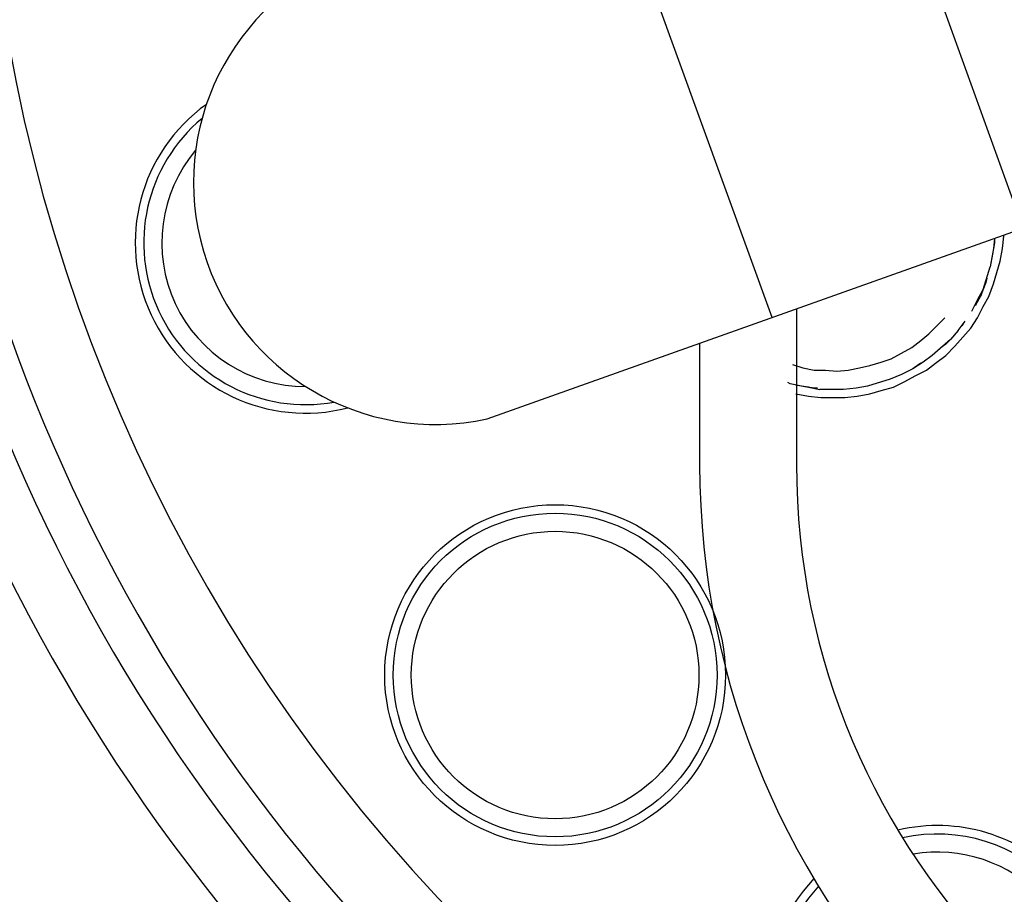
# Model space of a CAD drawing. Extents: x 0.5 to 17, y -0.1 to 10.5.
# Drawn here: x 5.8 to 5.9, y 7.8 to 7.8 of the extents above; entities that cross this region are included whole.
import ezdxf

# ---------------------------------------------------------------- set-up
doc = ezdxf.new("R2010")
doc.units = 0
doc.header["$LTSCALE"] = 0.25
doc.header["$MEASUREMENT"] = 0
doc.layers.get('0').update_dxf_attribs({"linetype": 'CONTINUOUS'})
doc.layers.add('SBOX', color=9, linetype='CONTINUOUS')
doc.layers.add('TANK', color=4, linetype='CONTINUOUS')

msp = doc.modelspace()

# ---------------------------------------------------------------- linework, layer by layer
for p, q in [((5.874145840541402, 7.824657058413197, 0.4133393501882918), (5.874040040541402, 7.823704858413197, 0.4133393501882918)), ((5.874145840541402, 7.824657058413197, 0.4133393501882918), (5.874145840541402, 7.824233858413197, 0.4133393501882918)), ((5.874886440541403, 7.823704858413197, 0.4133393501882918), (5.874992240541403, 7.824868658413197, 0.4133393501882918)), ((5.874992240541403, 7.824868658413197, 0.4133393501882918), (5.874992240541403, 7.824974458413197, 0.4133393501882918)), ((5.874040040541402, 7.823704858413197, 0.4133393501882918), (5.873828440541402, 7.822541058413196, 0.4133393501882918)), ((5.874145840541402, 7.824233858413197, 0.4133393501882918), (5.873934240541402, 7.823175858413197, 0.4133393501882918)), ((5.874674840541402, 7.822541058413196, 0.4133393501882918), (5.874886440541403, 7.823704858413197, 0.4133393501882918)), ((5.873934240541402, 7.823175858413197, 0.4133393501882918), (5.873722640541402, 7.822012058413203, 0.4133393501882918)), ((5.873934240541402, 7.823175858413197, 0.4133393501882918), (5.873828440541402, 7.822541058413196, 0.4133393501882918)), ((5.873087840541402, 7.819896058413202, 0.4133393501882918), (5.873722640541402, 7.822012058413203, 0.4133393501882918)), ((5.873828440541402, 7.822541058413196, 0.4133393501882918), (5.873722640541402, 7.822012058413203, 0.4133393501882918)), ((5.874040040541402, 7.820425058413202, 0.4133393501882918), (5.874674840541402, 7.822541058413196, 0.4133393501882918)), ((5.873405240541402, 7.820954058413203, 0.4133393501882918), (5.873299440541402, 7.820425058413202, 0.4133393501882918)), ((5.872558840541402, 7.818943858413202, 0.4133393501882918), (5.873087840541402, 7.819896058413202, 0.4133393501882918)), ((5.872876240541402, 7.819367058413202, 0.4133393501882918), (5.873299440541402, 7.820425058413202, 0.4133393501882918)), ((5.873616840541402, 7.819261258413202, 0.4133393501882918), (5.874040040541402, 7.820425058413202, 0.4133393501882918)), ((5.872029840541401, 7.817885858413201, 0.4133393501882918), (5.872558840541402, 7.818943858413202, 0.4133393501882918)), ((5.872347240541401, 7.818414858413202, 0.4133393501882918), (5.872876240541402, 7.819367058413202, 0.4133393501882918)), ((5.872558840541402, 7.818943858413202, 0.4133393501882918), (5.872347240541401, 7.818414858413202, 0.4133393501882918)), ((5.872876240541402, 7.819367058413202, 0.4133393501882918), (5.872558840541402, 7.818943858413202, 0.4133393501882918)), ((5.873087840541402, 7.818309058413202, 0.4133393501882918), (5.873616840541402, 7.819261258413202, 0.4133393501882918)), ((5.872558840541402, 7.817251058413201, 0.4133393501882918), (5.873087840541402, 7.818309058413202, 0.4133393501882918)), ((5.8680094405414, 7.8157698584132, 0.4133393501882918), (5.8694906405414, 7.817251058413201, 0.4133393501882918)), ((5.871924040541401, 7.816298858413201, 0.4133393501882918), (5.872558840541402, 7.817251058413201, 0.4133393501882918)), ((5.870442840541401, 7.8146060584132, 0.4133393501882918), (5.871924040541401, 7.816298858413201, 0.4133393501882918)), ((5.870760240541401, 7.816087258413201, 0.4133393501882918), (5.871395040541401, 7.816933658413201, 0.4133393501882918)), ((5.871289240541401, 7.816827858413201, 0.4133393501882918), (5.871077640541401, 7.816510458413201, 0.4133393501882918)), ((5.867268840541399, 7.8151350584132, 0.4133393501882918), (5.8680094405414, 7.8157698584132, 0.4133393501882918)), ((5.870760240541401, 7.816087258413201, 0.4133393501882918), (5.8700196405414, 7.8152408584132, 0.4133393501882918)), ((5.864518040541405, 7.8134422584132, 0.4133393501882918), (5.866422440541406, 7.8145002584132, 0.4133393501882918)), ((5.866422440541406, 7.8145002584132, 0.4133393501882918), (5.867268840541399, 7.8151350584132, 0.4133393501882918)), ((5.8700196405414, 7.8152408584132, 0.4133393501882918), (5.8683268405414, 7.8137596584132, 0.4133393501882918)), ((5.8695964405414, 7.8148176584132, 0.4133393501882918), (5.8691732405414, 7.8145002584132, 0.4133393501882918)), ((5.8700196405414, 7.8152408584132, 0.4133393501882918), (5.8695964405414, 7.8148176584132, 0.4133393501882918)), ((5.8695964405414, 7.8137596584132, 0.4133393501882918), (5.870442840541401, 7.8146060584132, 0.4133393501882918)), ((5.863565840541405, 7.813124858413199, 0.4133393501882918), (5.864518040541405, 7.8134422584132, 0.4133393501882918)), ((5.8683268405414, 7.8137596584132, 0.4133393501882918), (5.867480440541399, 7.813124858413199, 0.4133393501882918)), ((5.8686442405414, 7.813019058413199, 0.4133393501882918), (5.8695964405414, 7.8137596584132, 0.4133393501882918)), ((5.855313440541401, 7.812913258413199, 0.4133393501882918), (5.856265640541402, 7.812595858413199, 0.4133393501882918)), ((5.856265640541402, 7.812595858413199, 0.4133393501882918), (5.857323640541402, 7.812384258413199, 0.4133393501882918)), ((5.860497640541404, 7.812384258413199, 0.4133393501882918), (5.861555640541404, 7.812595858413199, 0.4133393501882918)), ((5.861555640541404, 7.812595858413199, 0.4133393501882918), (5.862507840541404, 7.812807458413199, 0.4133393501882918)), ((5.862507840541404, 7.812807458413199, 0.4133393501882918), (5.863565840541405, 7.813124858413199, 0.4133393501882918)), ((5.867480440541399, 7.813124858413199, 0.4133393501882918), (5.866528240541406, 7.812490058413199, 0.4133393501882918)), ((5.866951440541406, 7.812807458413199, 0.4133393501882918), (5.866528240541406, 7.812490058413199, 0.4133393501882918)), ((5.867268840541399, 7.813019058413199, 0.4133393501882918), (5.866634040541406, 7.812595858413199, 0.4133393501882918)), ((5.867480440541399, 7.813124858413199, 0.4133393501882918), (5.866951440541406, 7.812807458413199, 0.4133393501882918)), ((5.8677978405414, 7.812384258413199, 0.4133393501882918), (5.8686442405414, 7.813019058413199, 0.4133393501882918)), ((5.857323640541402, 7.812384258413199, 0.4133393501882918), (5.858381640541403, 7.812384258413199, 0.4133393501882918)), ((5.858381640541403, 7.812384258413199, 0.4133393501882918), (5.859439640541403, 7.812278458413199, 0.4133393501882918)), ((5.859439640541403, 7.812278458413199, 0.4133393501882918), (5.860497640541404, 7.812384258413199, 0.4133393501882918)), ((5.865470240541406, 7.811961058413199, 0.4133393501882918), (5.864412240541405, 7.811537858413199, 0.4133393501882918)), ((5.866528240541406, 7.812490058413199, 0.4133393501882918), (5.865470240541406, 7.811961058413199, 0.4133393501882918)), ((5.865787640541406, 7.811326258413199, 0.4133393501882918), (5.866739840541399, 7.811855258413199, 0.4133393501882918)), ((5.866739840541399, 7.811855258413199, 0.4133393501882918), (5.8677978405414, 7.812384258413199, 0.4133393501882918)), ((5.855101840541408, 7.811114658413199, 0.4133393501882918), (5.854890240541408, 7.811220458413199, 0.4133393501882918)), ((5.856159840541402, 7.810903058413198, 0.4133393501882918), (5.855101840541408, 7.811114658413199, 0.4133393501882918)), ((5.855630840541401, 7.811008858413198, 0.4133393501882918), (5.856794640541402, 7.810797258413198, 0.4133393501882918)), ((5.856794640541402, 7.810797258413198, 0.4133393501882918), (5.856159840541402, 7.810903058413198, 0.4133393501882918)), ((5.857323640541402, 7.810691458413198, 0.4133393501882918), (5.856159840541402, 7.810903058413198, 0.4133393501882918)), ((5.856794640541402, 7.810797258413198, 0.4133393501882918), (5.857852640541402, 7.810585658413202, 0.4133393501882918)), ((5.857641040541402, 7.810691458413198, 0.4133393501882918), (5.857323640541402, 7.810691458413198, 0.4133393501882918)), ((5.861238240541404, 7.810691458413198, 0.4133393501882918), (5.860074440541403, 7.810585658413202, 0.4133393501882918)), ((5.862296240541404, 7.810903058413198, 0.4133393501882918), (5.861238240541404, 7.810691458413198, 0.4133393501882918)), ((5.864412240541405, 7.811537858413199, 0.4133393501882918), (5.862296240541404, 7.810903058413198, 0.4133393501882918)), ((5.863565840541405, 7.810479858413202, 0.4133393501882918), (5.864729640541405, 7.810797258413198, 0.4133393501882918)), ((5.864729640541405, 7.810797258413198, 0.4133393501882918), (5.865787640541406, 7.811326258413199, 0.4133393501882918)), ((5.855630840541401, 7.810162458413202, 0.4133393501882918), (5.856794640541402, 7.809950858413202, 0.4133393501882918)), ((5.856794640541402, 7.809950858413202, 0.4133393501882918), (5.857958440541402, 7.809845058413202, 0.4133393501882918)), ((5.860074440541403, 7.810585658413202, 0.4133393501882918), (5.857852640541402, 7.810585658413202, 0.4133393501882918)), ((5.857958440541402, 7.809845058413202, 0.4133393501882918), (5.860180240541403, 7.809845058413202, 0.4133393501882918)), ((5.860180240541403, 7.809845058413202, 0.4133393501882918), (5.861344040541404, 7.809950858413202, 0.4133393501882918)), ((5.861344040541404, 7.809950858413202, 0.4133393501882918), (5.862507840541404, 7.810162458413202, 0.4133393501882918)), ((5.862507840541404, 7.810162458413202, 0.4133393501882918), (5.863565840541405, 7.810479858413202, 0.4133393501882918))]:
    msp.add_line(p, q)
at = {"elevation": 0.4133393501882918}
for points in [[(5.87679084054141, 7.825609258413198), (5.861449840541411, 7.868140858413201)], [(5.853429521242226, 7.817294212560951), (5.83804774066239, 7.859669510040702)], [(5.826853240541411, 7.807834858413201), (5.87679084054141, 7.825609258413198)]]:
    msp.add_lwpolyline(points, dxfattribs=at)
at = {"color": 7, "linetype": 'Continuous', "lineweight": 25}
for radius in [0.3333333333333335, 0.3263888888888888]:
    msp.add_circle((5.896281223143781, 7.939738937858887), radius, dxfattribs=at)
for radius in [0.01587443081319916, 0.01508140024934552, 0.01339872051375252]:
    msp.add_circle((5.83319921035914, 7.783965594655423, 0.4133393501882918), radius)
for centre, radius, start, end in [((5.935799551061585, 7.870024105208587, 0.4133393501882918), 0.1558645569705471, 166.7032970734285, 339.9276665546469), ((5.935765288097031, 7.8700452584132, 0.4133393501882918), 0.1627204, 169.7593057231584, 270.0120643955977), ((5.9357685748394, 7.870039791546906, 0.4133393501882918), 0.1664288668987488, 170.8686456177625, 270.0106640563021), ((5.935716990723577, 7.870062525455951, 0.4133393501882918), 0.1716248738384893, 172.0682157402997, 270.0275622000463), ((5.937097144355711, 7.943305386419585), 0.25, 200.0867450122448, 342.9865667305833), ((5.822077779070042, 7.82989122200515, 0.4133393501882918), 0.02256741472044699, 110.8345922653798, 282.2166433174137), ((5.809953023899595, 7.824246941118266, 0.4133393501882918), 0.01587443081319916, 125.606001317016, 284.3195651980089), ((5.809953023899595, 7.824246941118266, 0.4133393501882918), 0.01508140024934552, 129.7517333593152, 280.1738331557095), ((5.809953023899595, 7.824246941118266, 0.4133393501882918), 0.01339872051375252, 139.8625608916614, 270.0630056233643), ((5.868820512127165, 7.754064174653641, 0.4133393501882918), 0.01587443081319916, 342.5871604492795, 103.4123243905724), ((5.868820512127165, 7.754064174653641, 0.4133393501882918), 0.01508140024934552, 343.5643684115026, 102.4351164283482), ((5.868820512127165, 7.754064174653641, 0.4133393501882918), 0.01339872051375252, 346.2126988893226, 99.78678595052824), ((5.868820512127165, 7.754064174653641, 0.4133393501882918), 0.01587443081319916, 136.4572043656215, 309.5422804742324), ((5.868820512127165, 7.754064174653641, 0.4133393501882918), 0.01508140024934552, 137.2827358937372, 308.7167489461141)]:
    msp.add_arc(centre, radius, start, end)
at = {"layer": 'SBOX'}
for points in [[(5.855689905782086, 7.81809875621073), (5.855689905782086, 7.80360523818329, 1), (5.988204648933269, 7.80360523818329, -0.4629778242261723), (6.025922118449898, 7.835607621714547, -0.4629778242261723)], [(5.846662128004297, 7.814885479374566), (5.846662128004297, 7.80360523818329, 1), (5.997232426711058, 7.80360523818329, -0.477136001380654), (6.025518700579553, 7.826498769234695, -0.477136001380654)]]:
    msp.add_lwpolyline(points, format="xyb", dxfattribs=at)
at = {"layer": 'TANK'}
msp.add_arc((5.896281223143781, 7.939738937858887), 0.3069388327180848, 199.6682874691408, 355.0769046140946, dxfattribs=at)

doc.saveas('drawing.dxf')
